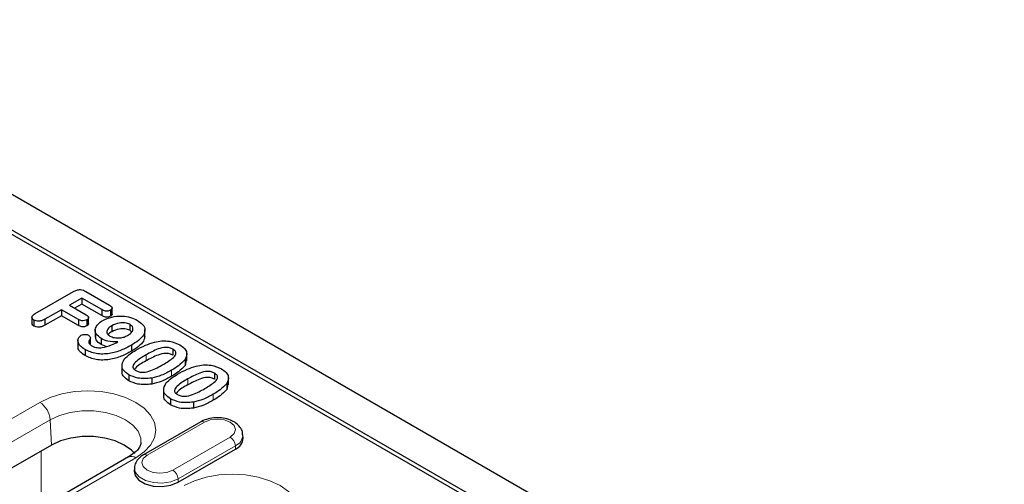
# Model space of a CAD drawing. Units: millimetres. Extents: x 0 to 420, y 0 to 297.
# Drawn here: x 117 to 150, y 126 to 142 of the extents above; entities that cross this region are included whole.
import ezdxf

# ---------------------------------------------------------------- set-up
doc = ezdxf.new("R2010")
doc.units = ezdxf.units.MM

msp = doc.modelspace()

# ---------------------------------------------------------------- linework, layer by layer
at = {"color": 7, "linetype": 'Continuous', "lineweight": 25}
for p, q in [((173.8846, 103.0362), (85.673, 153.947)), ((151.9819, 114.4732), (105.4897, 141.306)), ((150.9452, 114.9234), (106.3319, 140.6718)), ((117.4899, 131.9995), (118.794, 132.7521)), ((119.2073, 132.7563), (120.0176, 132.2886)), ((119.0705, 132.5291), (118.6507, 132.2868)), ((119.7524, 132.1356), (119.0705, 132.5291)), ((119.0705, 132.5291), (119.0705, 132.325)), ((118.3855, 132.1338), (117.8231, 131.8092)), ((118.9556, 131.8048), (118.3855, 132.1338)), ((118.3855, 132.1338), (118.3855, 131.9296)), ((118.6507, 132.2868), (119.2207, 131.9578)), ((119.0705, 132.325), (118.8276, 132.1847)), ((119.7524, 131.9314), (119.0705, 132.325)), ((119.7524, 132.1356), (119.7524, 131.9314)), ((120.0487, 132.1184), (120.0487, 131.9143)), ((120.1045, 131.9615), (120.1045, 132.2167)), ((117.3786, 131.8992), (117.3786, 131.644)), ((117.4471, 131.7827), (117.4471, 131.5785)), ((118.3855, 131.9296), (117.8231, 131.605)), ((117.8231, 131.8092), (117.8231, 131.605)), ((118.9556, 131.6006), (118.3855, 131.9296)), ((118.9556, 131.8048), (118.9556, 131.6006)), ((119.2445, 131.7903), (119.2445, 131.5861)), ((119.3027, 131.6356), (119.3027, 131.8908)), ((119.5301, 131.457), (119.5301, 131.2018)), ((120.0946, 131.5898), (120.0946, 131.3856)), ((120.7023, 131.6384), (120.7023, 131.4342)), ((120.7627, 131.3792), (120.7023, 131.4342)), ((121.2164, 131.2079), (121.2164, 131.4631)), ((118.941, 131.1143), (118.941, 130.8591)), ((119.3685, 130.9702), (119.3685, 131.1743)), ((119.7345, 131.1512), (119.7345, 130.947)), ((119.1852, 130.7796), (119.1852, 130.5754)), ((119.8973, 130.8834), (119.7345, 130.947)), ((120.754, 130.9246), (120.754, 130.7205)), ((122.161, 130.7965), (122.161, 130.5923)), ((122.5764, 130.4464), (122.5764, 130.2422)), ((122.6197, 130.4249), (122.5764, 130.2422)), ((122.6364, 130.398), (122.6364, 130.6532)), ((120.4357, 130.2687), (120.4357, 130.0135)), ((120.6646, 129.9257), (120.6646, 129.7215)), ((121.4446, 129.8131), (121.4446, 129.6089)), ((123.5752, 129.9803), (123.5752, 129.7761)), ((124.0507, 129.5818), (124.0507, 129.837)), ((121.8499, 129.4525), (121.8499, 129.1973)), ((123.9906, 129.6302), (123.9906, 129.426)), ((124.0339, 129.6087), (123.9906, 129.426)), ((122.0788, 129.1095), (122.0788, 128.9053)), ((122.8588, 128.9969), (122.8588, 128.7927)), ((123.1091, 128.3276), (121.1646, 127.2053)), ((124.5455, 127.7755), (124.5383, 127.8881)), ((118.0408, 127.5368), (106.9039, 121.1091)), ((122.3453, 126.2774), (124.2899, 127.3997)), ((120.6568, 127.1324), (109.5199, 120.7048)), ((120.8594, 126.7658), (120.8522, 126.6532))]:
    msp.add_line(p, q, dxfattribs=at)
at = {"color": 8, "linetype": 'Continuous', "lineweight": 18}
for p, q in [((119.3443, 131.1141), (119.3443, 130.9713)), ((121.2516, 130.5996), (121.2516, 130.3955)), ((122.1216, 130.0815), (122.1216, 129.8774)), ((122.6658, 129.7834), (122.6658, 129.5793)), ((123.5359, 129.2653), (123.5359, 129.0612)), ((106.5128, 122.5598), (117.6497, 128.9874)), ((118.0028, 128.3967), (106.8658, 121.9691)), ((118.0028, 128.3967), (118.0408, 127.5368)), ((123.2341, 128.3153), (121.2895, 127.193)), ((122.1637, 126.6885), (124.1082, 127.8108)), ((117.6894, 125.4198), (117.6894, 127.334)), ((124.2847, 127.5154), (122.3402, 126.3931)), ((124.2847, 127.5154), (124.2899, 127.3997)), ((120.9068, 127.1076), (109.7698, 120.68)), ((122.3402, 126.3931), (122.3453, 126.2774))]:
    msp.add_line(p, q, dxfattribs=at)
at = {"color": 8, "linetype": 'Continuous', "lineweight": 18, "flags": 128}
for points in [[(117.6497, 128.9874), (117.9987, 129.1528), (118.3969, 129.2756), (118.8289, 129.3512), (119.2782, 129.3768), (119.7275, 129.3512), (120.1596, 129.2756), (120.5578, 129.1528), (120.9068, 128.9874), (121.1932, 128.786), (121.406, 128.5562), (121.5371, 128.3069), (121.5813, 128.0475), (121.5371, 127.7882), (121.406, 127.5389), (121.1932, 127.3091), (120.9068, 127.1076)], [(121.0811, 127.6274), (121.0707, 127.7772), (120.9808, 128.0044), (120.8055, 128.2145), (120.5537, 128.3967), (120.2379, 128.5421), (119.874, 128.6432), (119.4802, 128.6951), (119.0763, 128.6951), (118.6825, 128.6432), (118.3186, 128.5421), (118.0028, 128.3967)], [(124.1082, 127.8108), (124.2422, 127.9265), (124.2892, 128.063), (124.2422, 128.1995), (124.1082, 128.3153), (123.9077, 128.3926), (123.6711, 128.4198), (123.4346, 128.3926), (123.2341, 128.3153)], [(121.2895, 127.193), (121.1555, 127.0772), (121.1085, 126.9407), (121.1555, 126.8042), (121.2895, 126.6885), (121.4901, 126.6111), (121.7266, 126.584), (121.9631, 126.6111), (122.1637, 126.6885)], [(122.3402, 126.3931), (122.0933, 126.2934), (121.8022, 126.2483), (121.502, 126.2635), (121.2289, 126.337), (121.0158, 126.46), (120.8884, 126.6176), (120.86, 126.7729)], [(122.5464, 126.1613), (122.8954, 126.3266), (123.2936, 126.4495), (123.7256, 126.5251), (124.175, 126.5507), (124.6243, 126.5251), (125.0563, 126.4495), (125.4545, 126.3266), (125.8035, 126.1613), (126.0899, 125.9599), (126.3027, 125.7301), (126.4338, 125.4808), (126.478, 125.2214), (126.4338, 124.9621), (126.3027, 124.7128), (126.0899, 124.483), (125.8035, 124.2815)]]:
    msp.add_lwpolyline(points, dxfattribs=at)
at = {"color": 7, "linetype": 'Continuous', "lineweight": 25, "flags": 128}
for points in [[(120.867, 127.246), (120.76, 127.3599), (120.5157, 127.5368), (120.2093, 127.6778), (119.8562, 127.7759), (119.4742, 127.8262), (119.0823, 127.8262), (118.7002, 127.7759), (118.3472, 127.6778), (118.0408, 127.5368)], [(120.8522, 126.6532), (120.8814, 126.5038), (121.0098, 126.3448), (121.2247, 126.2208), (121.5001, 126.1467), (121.8029, 126.1314), (122.0964, 126.1768), (122.3453, 126.2774)]]:
    msp.add_lwpolyline(points, dxfattribs=at)
at = {"color": 8, "linetype": 'Continuous', "lineweight": 18}
for centre, radius, start, end in [((117.2313, 128.3365), 0.7738, 4.46335, 57.26929), ((123.1615, 128.219), 0.1206, 52.9687, 115.7295), ((123.899, 127.4853), 0.3869, 4.46335, 57.26929), ((124.1316, 127.8921), 0.4066, 292.12028, 359.5624), ((120.7608, 126.9074), 0.2478, 53.90053, 114.79766), ((121.2165, 127.0928), 0.1239, 53.90368, 114.76271), ((121.9545, 126.363), 0.3869, 4.46335, 57.26929)]:
    msp.add_arc(centre, radius, start, end, dxfattribs=at)
at = {"color": 7, "linetype": 'Continuous', "lineweight": 25}
msp.add_arc((124.1352, 127.7798), 0.4103, 292.13621, 359.40303, dxfattribs=at)
for points, knots in [([(118.794, 132.7521), (118.8268, 132.7697), (118.8921, 132.8045), (119.0206, 132.8248), (119.1296, 132.7971), (119.1813, 132.7699), (119.2073, 132.7563)], [0, 0, 0, 0, 0.2812387, 0.558697, 0.778722, 1, 1, 1, 1]), ([(117.4471, 131.7827), (117.4224, 131.8012), (117.373, 131.8382), (117.3785, 131.9266), (117.4476, 131.9718), (117.4899, 131.9995)], [0, 0, 0, 0, 0.2799512, 0.5597208, 1, 1, 1, 1]), ([(120.0487, 132.1184), (120.0237, 132.1069), (119.9739, 132.0838), (119.8525, 132.0849), (119.7904, 132.1163), (119.7524, 132.1356)], [0, 0, 0, 0, 0.2803629, 0.5598707, 1, 1, 1, 1]), ([(120.0176, 132.2886), (120.0389, 132.2752), (120.0813, 132.2486), (120.1114, 132.1992), (120.0965, 132.1514), (120.0646, 132.1294), (120.0487, 132.1184)], [0, 0, 0, 0, 0.2810216, 0.5600779, 0.7798467, 1, 1, 1, 1]), ([(117.4471, 131.5785), (117.4197, 131.597), (117.3794, 131.6241), (117.385, 131.6584), (117.3867, 131.6695)], [0, 0, 0, 0, 0.6791809, 1, 1, 1, 1]), ([(117.8231, 131.8092), (117.7935, 131.7935), (117.7347, 131.7623), (117.6268, 131.7393), (117.5206, 131.7477), (117.4716, 131.771), (117.4471, 131.7827)], [0, 0, 0, 0, 0.2809198, 0.5600998, 0.7799659, 1, 1, 1, 1]), ([(119.2445, 131.7903), (119.2203, 131.779), (119.172, 131.7565), (119.0538, 131.7554), (118.9928, 131.7861), (118.9556, 131.8048)], [0, 0, 0, 0, 0.2805918, 0.5602161, 1, 1, 1, 1]), ([(119.2207, 131.9578), (119.2417, 131.9446), (119.2835, 131.9183), (119.3097, 131.8689), (119.2923, 131.8224), (119.2605, 131.801), (119.2445, 131.7903)], [0, 0, 0, 0, 0.28092417, 0.55972955, 0.77967245, 1, 1, 1, 1]), ([(119.7345, 131.1512), (119.6663, 131.203), (119.5299, 131.3065), (119.5187, 131.4942), (119.6145, 131.652), (119.7281, 131.7294), (119.7849, 131.7681)], [0, 0, 0, 0, 0.2792482, 0.5585868, 0.7792106, 1, 1, 1, 1]), ([(120.0487, 131.9143), (120.0237, 131.9027), (119.9739, 131.8796), (119.8525, 131.8807), (119.7904, 131.9122), (119.7524, 131.9314)], [0, 0, 0, 0, 0.2803629, 0.5598707, 1, 1, 1, 1]), ([(119.7849, 131.7681), (119.8813, 131.8129), (120.0739, 131.9023), (120.4269, 131.9296), (120.737, 131.8795), (120.8848, 131.8071), (120.9588, 131.7709)], [0, 0, 0, 0, 0.2799328, 0.5592315, 0.7794985, 1, 1, 1, 1]), ([(120.1032, 131.9872), (120.1012, 131.974), (120.0968, 131.9463), (120.0652, 131.9253), (120.0487, 131.9143)], [0, 0, 0, 0, 0.4769845, 1, 1, 1, 1]), ([(120.7023, 131.6384), (120.649, 131.6595), (120.5421, 131.7018), (120.3004, 131.687), (120.1726, 131.6266), (120.0946, 131.5898)], [0, 0, 0, 0, 0.2787791, 0.5596876, 1, 1, 1, 1]), ([(120.9588, 131.7709), (121.0271, 131.7249), (121.1634, 131.6329), (121.2384, 131.4508), (121.1758, 131.2601), (121.0041, 131.0811), (120.8374, 130.9768), (120.754, 130.9246)], [0, 0, 0, 0, 0.1866191, 0.3727346, 0.5591375, 0.7793748, 1, 1, 1, 1]), ([(117.8231, 131.605), (117.7935, 131.5894), (117.7347, 131.5582), (117.6268, 131.5352), (117.5206, 131.5436), (117.4716, 131.5669), (117.4471, 131.5785)], [0, 0, 0, 0, 0.2809198, 0.5600998, 0.7799659, 1, 1, 1, 1]), ([(119.2445, 131.5861), (119.2203, 131.5748), (119.172, 131.5523), (119.0538, 131.5513), (118.9928, 131.5819), (118.9556, 131.6006)], [0, 0, 0, 0, 0.2805918, 0.5602161, 1, 1, 1, 1]), ([(119.3025, 131.6611), (119.3026, 131.661), (119.3092, 131.6475), (119.2897, 131.6179), (119.2596, 131.5967), (119.2445, 131.5861)], [0, 0, 0, 0, 0.0039459, 0.5015378, 1, 1, 1, 1]), ([(120.0946, 131.5898), (120.0518, 131.5621), (119.9663, 131.5067), (119.913, 131.4059), (119.9291, 131.3079), (119.9924, 131.262), (120.0242, 131.2391)], [0, 0, 0, 0, 0.2808902, 0.5604859, 0.780214, 1, 1, 1, 1]), ([(120.0946, 131.3856), (120.0465, 131.3592), (119.9928, 131.3296), (119.9735, 131.2899), (119.9715, 131.2857)], [0, 0, 0, 0, 0.8949097, 1, 1, 1, 1]), ([(120.7023, 131.4342), (120.649, 131.4553), (120.5421, 131.4977), (120.3004, 131.4828), (120.1726, 131.4225), (120.0946, 131.3856)], [0, 0, 0, 0, 0.2787791, 0.5596876, 1, 1, 1, 1]), ([(120.626, 131.2588), (120.6711, 131.2891), (120.7614, 131.3495), (120.82, 131.4579), (120.8026, 131.5634), (120.7357, 131.6134), (120.7023, 131.6384)], [0, 0, 0, 0, 0.28070617, 0.56056322, 0.78046166, 1, 1, 1, 1]), ([(119.1852, 130.7796), (119.1269, 130.818), (119.0106, 130.8949), (118.9367, 131.0322), (118.9379, 131.1667), (119.0135, 131.2344), (119.0512, 131.2682)], [0, 0, 0, 0, 0.2807707, 0.5610795, 0.7812464, 1, 1, 1, 1]), ([(119.0512, 131.2682), (119.0721, 131.2773), (119.1139, 131.2956), (119.1888, 131.2986), (119.2545, 131.2887), (119.2856, 131.2732), (119.3012, 131.2654)], [0, 0, 0, 0, 0.2792453, 0.558973, 0.7792998, 1, 1, 1, 1]), ([(119.3012, 131.2654), (119.3181, 131.2536), (119.352, 131.23), (119.378, 131.1753), (119.3571, 131.1373), (119.3443, 131.1141)], [0, 0, 0, 0, 0.2808912, 0.5612554, 1, 1, 1, 1]), ([(119.3443, 131.1141), (119.3325, 131.0939), (119.309, 131.0533), (119.321, 130.9747), (119.3784, 130.9301), (119.4134, 130.9029)], [0, 0, 0, 0, 0.2808669, 0.5619439, 1, 1, 1, 1]), ([(119.7345, 130.947), (119.6614, 130.9985), (119.5432, 131.0819), (119.5473, 131.1876), (119.5489, 131.228)], [0, 0, 0, 0, 0.6177542, 1, 1, 1, 1]), ([(120.2966, 131.0376), (120.1784, 131.0386), (119.9672, 131.0403), (119.8056, 131.1173), (119.7345, 131.1512)], [0, 0, 0, 0, 0.5593193, 1, 1, 1, 1]), ([(119.7645, 130.8453), (119.8737, 130.872), (120.0693, 130.9198), (120.2269, 131.0015), (120.2966, 131.0376)], [0, 0, 0, 0, 0.5583944, 1, 1, 1, 1]), ([(120.0242, 131.2391), (120.0752, 131.2174), (120.1774, 131.1741), (120.36, 131.1714), (120.5143, 131.2022), (120.5887, 131.2399), (120.626, 131.2588)], [0, 0, 0, 0, 0.2791626, 0.5586087, 0.779091, 1, 1, 1, 1]), ([(121.2122, 131.2338), (121.2024, 131.1783), (121.1799, 131.0517), (121.0019, 130.877), (120.8367, 130.7727), (120.754, 130.7205)], [0, 0, 0, 0, 0.2811948, 0.6402812, 1, 1, 1, 1]), ([(120.9087, 130.7588), (121.0148, 130.819), (121.2041, 130.9263), (121.4344, 131.0018), (121.5357, 131.035)], [0, 0, 0, 0, 0.56036619, 1, 1, 1, 1]), ([(121.5357, 131.035), (121.6188, 131.0514), (121.7847, 131.0841), (122.1087, 131.071), (122.289, 130.9895), (122.3989, 130.9398)], [0, 0, 0, 0, 0.2811204, 0.5616407, 1, 1, 1, 1]), ([(119.1852, 130.5754), (119.1283, 130.6138), (119.0148, 130.6904), (118.938, 130.8046), (118.9478, 130.8697), (118.9501, 130.8843)], [0, 0, 0, 0, 0.4369641, 0.8732094, 1, 1, 1, 1]), ([(120.754, 130.9246), (120.6441, 130.8661), (120.4244, 130.7491), (120.0831, 130.6491), (119.7865, 130.6229), (119.483, 130.6422), (119.3041, 130.7247), (119.1852, 130.7796)], [0, 0, 0, 0, 0.2508141, 0.5009059, 0.6262276, 0.7513994, 1, 1, 1, 1]), ([(120.754, 130.7205), (120.6441, 130.6619), (120.4244, 130.5449), (120.0831, 130.445), (119.7865, 130.4187), (119.483, 130.438), (119.3041, 130.5205), (119.1852, 130.5754)], [0, 0, 0, 0, 0.2508141, 0.5009059, 0.6262276, 0.7513994, 1, 1, 1, 1]), ([(119.4134, 130.9029), (119.4406, 130.8897), (119.4951, 130.8634), (119.6172, 130.8384), (119.7087, 130.8427), (119.7645, 130.8453)], [0, 0, 0, 0, 0.2803316, 0.5606777, 1, 1, 1, 1]), ([(120.5144, 130.4536), (120.5761, 130.5157), (120.6864, 130.6268), (120.8407, 130.7184), (120.9087, 130.7588)], [0, 0, 0, 0, 0.5595361, 1, 1, 1, 1]), ([(122.161, 130.7965), (122.1262, 130.8136), (122.0568, 130.8477), (121.8701, 130.8644), (121.5756, 130.7789), (121.3814, 130.6715), (121.2516, 130.5996)], [0, 0, 0, 0, 0.1250644, 0.249639, 0.4984312, 1, 1, 1, 1]), ([(121.8354, 130.2734), (121.961, 130.3474), (122.1488, 130.4581), (122.2854, 130.631), (122.2499, 130.7372), (122.1907, 130.7767), (122.161, 130.7965)], [0, 0, 0, 0, 0.5015573, 0.7504718, 0.874967, 1, 1, 1, 1]), ([(122.3989, 130.9398), (122.4555, 130.9018), (122.5686, 130.826), (122.6658, 130.6498), (122.6102, 130.5235), (122.5764, 130.4464)], [0, 0, 0, 0, 0.2807834, 0.5610837, 1, 1, 1, 1]), ([(120.6646, 129.9257), (120.6058, 129.9668), (120.4882, 130.0492), (120.4057, 130.2402), (120.4732, 130.3727), (120.5144, 130.4536)], [0, 0, 0, 0, 0.2805515, 0.5611283, 1, 1, 1, 1]), ([(121.2516, 130.5996), (121.1238, 130.5242), (120.9326, 130.4114), (120.7895, 130.2386), (120.8139, 130.1292), (120.8739, 130.0885), (120.9039, 130.0682)], [0, 0, 0, 0, 0.5014587, 0.7505766, 0.8750842, 1, 1, 1, 1]), ([(121.2516, 130.3955), (121.111, 130.3225), (120.9453, 130.2365), (120.8755, 130.1184), (120.8649, 130.1004)], [0, 0, 0, 0, 0.8483159, 1, 1, 1, 1]), ([(122.161, 130.5923), (122.1262, 130.6094), (122.0568, 130.6435), (121.8701, 130.6603), (121.5756, 130.5748), (121.3814, 130.4673), (121.2516, 130.3955)], [0, 0, 0, 0, 0.1250644, 0.249639, 0.4984312, 1, 1, 1, 1]), ([(122.5764, 130.4464), (122.5082, 130.3713), (122.3863, 130.2371), (122.2026, 130.1291), (122.1216, 130.0815)], [0, 0, 0, 0, 0.55915819, 1, 1, 1, 1]), ([(120.6646, 129.7215), (120.6078, 129.7626), (120.4943, 129.8448), (120.4209, 129.964), (120.4442, 130.0269), (120.4483, 130.0378)], [0, 0, 0, 0, 0.4525759, 0.9051926, 1, 1, 1, 1]), ([(120.9039, 130.0682), (120.9396, 130.0505), (121.0108, 130.0153), (121.2032, 130.0017), (121.5062, 130.0857), (121.7036, 130.1982), (121.8354, 130.2734)], [0, 0, 0, 0, 0.1248968, 0.2493698, 0.4984891, 1, 1, 1, 1]), ([(122.1216, 130.0815), (122.011, 130.0175), (121.8136, 129.9034), (121.5572, 129.8407), (121.4446, 129.8131)], [0, 0, 0, 0, 0.5607997, 1, 1, 1, 1]), ([(122.5764, 130.2422), (122.5082, 130.1672), (122.3863, 130.0329), (122.2026, 129.925), (122.1216, 129.8774)], [0, 0, 0, 0, 0.55915819, 1, 1, 1, 1]), ([(122.3229, 129.9426), (122.429, 130.0028), (122.6183, 130.1101), (122.8487, 130.1856), (122.9499, 130.2188)], [0, 0, 0, 0, 0.5603662, 1, 1, 1, 1]), ([(123.5752, 129.9803), (123.5404, 129.9974), (123.471, 130.0315), (123.2843, 130.0482), (122.9898, 129.9627), (122.7956, 129.8553), (122.6658, 129.7834)], [0, 0, 0, 0, 0.1250644, 0.249639, 0.4984312, 1, 1, 1, 1]), ([(122.9499, 130.2188), (123.033, 130.2352), (123.1989, 130.2679), (123.5229, 130.2548), (123.7032, 130.1733), (123.8131, 130.1236)], [0, 0, 0, 0, 0.2811204, 0.5616407, 1, 1, 1, 1]), ([(123.8131, 130.1236), (123.8697, 130.0856), (123.9828, 130.0098), (124.08, 129.8336), (124.0245, 129.7073), (123.9906, 129.6302)], [0, 0, 0, 0, 0.2807834, 0.5610837, 1, 1, 1, 1]), ([(121.4446, 129.8131), (121.3672, 129.8042), (121.2126, 129.7863), (120.9263, 129.8097), (120.7637, 129.8818), (120.6646, 129.9257)], [0, 0, 0, 0, 0.2809995, 0.5617359, 1, 1, 1, 1]), ([(121.4446, 129.6089), (121.3672, 129.6), (121.2126, 129.5821), (120.9263, 129.6055), (120.7637, 129.6776), (120.6646, 129.7215)], [0, 0, 0, 0, 0.2809995, 0.5617359, 1, 1, 1, 1]), ([(122.1216, 129.8774), (122.011, 129.8134), (121.8136, 129.6992), (121.5572, 129.6365), (121.4446, 129.6089)], [0, 0, 0, 0, 0.5607997, 1, 1, 1, 1]), ([(121.9286, 129.6373), (121.9903, 129.6995), (122.1006, 129.8105), (122.255, 129.9022), (122.3229, 129.9426)], [0, 0, 0, 0, 0.5595361, 1, 1, 1, 1]), ([(122.6658, 129.7834), (122.538, 129.708), (122.3468, 129.5952), (122.2037, 129.4224), (122.2282, 129.313), (122.2881, 129.2723), (122.3181, 129.252)], [0, 0, 0, 0, 0.5014587, 0.7505766, 0.8750842, 1, 1, 1, 1]), ([(123.5752, 129.7761), (123.5404, 129.7932), (123.471, 129.8273), (123.2843, 129.8441), (122.9898, 129.7586), (122.7956, 129.6511), (122.6658, 129.5793)], [0, 0, 0, 0, 0.1250644, 0.249639, 0.4984312, 1, 1, 1, 1]), ([(123.2496, 129.4572), (123.3752, 129.5312), (123.563, 129.6419), (123.6996, 129.8148), (123.6641, 129.9209), (123.6049, 129.9605), (123.5752, 129.9803)], [0, 0, 0, 0, 0.5015573, 0.7504718, 0.874967, 1, 1, 1, 1]), ([(122.0788, 129.1095), (122.02, 129.1506), (121.9024, 129.233), (121.8199, 129.424), (121.8874, 129.5565), (121.9286, 129.6373)], [0, 0, 0, 0, 0.2805515, 0.5611283, 1, 1, 1, 1]), ([(122.6658, 129.5793), (122.5261, 129.506), (122.355, 129.4163), (122.2834, 129.2931), (122.2703, 129.2705)], [0, 0, 0, 0, 0.8161841, 1, 1, 1, 1]), ([(122.3181, 129.252), (122.3538, 129.2343), (122.4251, 129.1991), (122.6174, 129.1855), (122.9205, 129.2695), (123.1178, 129.382), (123.2496, 129.4572)], [0, 0, 0, 0, 0.12489682, 0.2493698, 0.49848909, 1, 1, 1, 1]), ([(123.9906, 129.6302), (123.9224, 129.5551), (123.8005, 129.4209), (123.6168, 129.3129), (123.5359, 129.2653)], [0, 0, 0, 0, 0.55915819, 1, 1, 1, 1]), ([(123.9906, 129.426), (123.9224, 129.351), (123.8005, 129.2167), (123.6168, 129.1087), (123.5359, 129.0612)], [0, 0, 0, 0, 0.55915819, 1, 1, 1, 1]), ([(122.0788, 128.9053), (122.022, 128.9464), (121.9085, 129.0286), (121.8351, 129.1478), (121.8584, 129.2107), (121.8625, 129.2216)], [0, 0, 0, 0, 0.4525759, 0.9051926, 1, 1, 1, 1]), ([(122.8588, 128.9969), (122.7815, 128.988), (122.6269, 128.9701), (122.3405, 128.9935), (122.1779, 129.0656), (122.0788, 129.1095)], [0, 0, 0, 0, 0.2809995, 0.5617359, 1, 1, 1, 1]), ([(123.5359, 129.2653), (123.4252, 129.2013), (123.2279, 129.0872), (122.9714, 129.0245), (122.8588, 128.9969)], [0, 0, 0, 0, 0.5607997, 1, 1, 1, 1]), ([(123.5359, 129.0612), (123.4252, 128.9972), (123.2279, 128.883), (122.9714, 128.8203), (122.8588, 128.7927)], [0, 0, 0, 0, 0.5607997, 1, 1, 1, 1]), ([(122.8588, 128.7927), (122.7815, 128.7838), (122.6269, 128.7659), (122.3405, 128.7893), (122.1779, 128.8614), (122.0788, 128.9053)], [0, 0, 0, 0, 0.2809995, 0.5617359, 1, 1, 1, 1]), ([(124.5275, 127.8881), (124.5276, 127.9202), (124.528, 128.014), (124.446, 128.154), (124.3084, 128.2905), (124.1153, 128.3942), (123.8772, 128.4582), (123.6131, 128.4731), (123.3566, 128.4358), (123.1934, 128.3749), (123.1183, 128.3328), (123.1091, 128.3276)], [0, 0, 0, 0, 0.0608174, 0.1778082, 0.2961659, 0.4255364, 0.5643425, 0.7044282, 0.8455876, 0.9812142, 1, 1, 1, 1]), ([(121.079, 127.6236), (121.0752, 127.5913), (121.0678, 127.5296), (120.9947, 127.4055), (120.8662, 127.2671), (120.7274, 127.1778), (120.6568, 127.1324)], [0, 0, 0, 0, 0.2714916, 0.5180118, 0.75498736, 1, 1, 1, 1]), ([(121.1646, 127.2053), (121.1268, 127.1812), (121.0312, 127.12), (120.9245, 126.9894), (120.859, 126.8589), (120.8653, 126.7869), (120.8663, 126.7755)], [0, 0, 0, 0, 0.2361955, 0.598006, 0.9367196, 1, 1, 1, 1])]:
    msp.add_open_spline(points, degree=3, knots=knots, dxfattribs=at)

doc.saveas('drawing.dxf')
